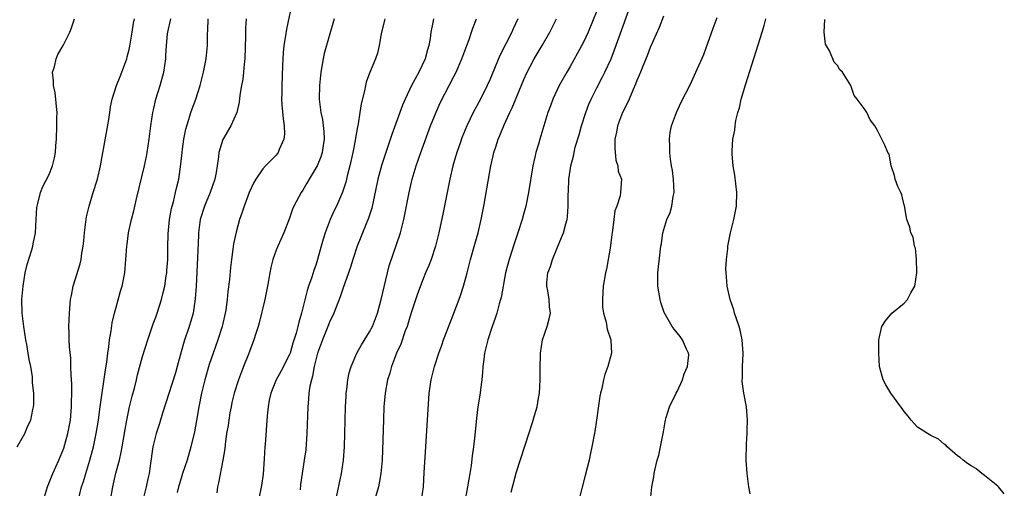
# Model space of a CAD drawing. Units: inches. Extents: x 2565000 to 2568000, y 1521000 to 1524000.
# Drawn here: x 2566001 to 2566148, y 1522081 to 1522151 of the extents above; entities that cross this region are included whole.
import ezdxf

# ---------------------------------------------------------------- set-up
doc = ezdxf.new("R2010")
doc.units = ezdxf.units.IN
doc.header["$MEASUREMENT"] = 0
doc.layers.add('LD25651521_2ft', color=82, linetype='Continuous')

msp = doc.modelspace()

# ---------------------------------------------------------------- linework, layer by layer
at = {"layer": 'LD25651521_2ft'}
for points, elevation in [([(2566041.28, 1522153), (2566040.57, 1522149.43), (2566040.42, 1522148.42), (2566040.17, 1522147), (2566040.05, 1522145.95), (2566039.99, 1522145), (2566039.97, 1522143.97), (2566039.84, 1522141), (2566039.83, 1522139.83), (2566039.79, 1522139), (2566039.85, 1522138.15), (2566040.03, 1522136.03), (2566040.19, 1522135), (2566040.26, 1522133.74), (2566040.15, 1522133), (2566039.45, 1522131.45), (2566039.31, 1522131), (2566039.18, 1522130.82), (2566039, 1522130.61), (2566037.42, 1522129), (2566037, 1522128.54), (2566035.95, 1522127), (2566035.6, 1522126.4), (2566034.96, 1522125.04), (2566034.2, 1522123), (2566033.91, 1522122.09), (2566033.52, 1522121), (2566033, 1522119.11), (2566032.64, 1522117.36), (2566032.54, 1522116.54), (2566032.31, 1522115), (2566032.17, 1522113.83), (2566032, 1522112), (2566031.78, 1522110.22), (2566031.67, 1522109), (2566031.47, 1522107.47), (2566031.39, 1522107), (2566030.94, 1522105), (2566030.29, 1522103), (2566029.57, 1522101), (2566029, 1522099.32), (2566028.32, 1522097), (2566027.83, 1522095), (2566027.45, 1522093), (2566027.08, 1522090.92), (2566026.76, 1522089.24), (2566026.25, 1522087), (2566025.68, 1522085), (2566024.99, 1522083), (2566024.52, 1522081.48), (2566024.38, 1522081), (2566024.19, 1522080.19)], 7958), ([(2566074.2, 1522080.2), (2566075, 1522083.24), (2566076.89, 1522089.11), (2566077.38, 1522090.62), (2566077.67, 1522091.67), (2566078.07, 1522093), (2566078.27, 1522094.27), (2566078.43, 1522095), (2566078.53, 1522097), (2566078.5, 1522097.5), (2566078.5, 1522099), (2566078.57, 1522100.57), (2566078.55, 1522101), (2566078.89, 1522103), (2566079.57, 1522105), (2566079.87, 1522106.13), (2566080.05, 1522107), (2566079.93, 1522107.93), (2566079.88, 1522109), (2566079.69, 1522110.31), (2566079.52, 1522111), (2566079.53, 1522111.53), (2566079.69, 1522113), (2566080.04, 1522113.96), (2566080.35, 1522115), (2566081, 1522116.61), (2566081.73, 1522118.27), (2566082, 1522119), (2566082.34, 1522120.34), (2566082.55, 1522121), (2566082.63, 1522121.37), (2566082.73, 1522123), (2566082.72, 1522124.72), (2566082.76, 1522125.24), (2566082.81, 1522127), (2566083, 1522128.3), (2566083.11, 1522129), (2566083.53, 1522130.47), (2566083.62, 1522131), (2566083.78, 1522131.78), (2566084.35, 1522133.65), (2566084.68, 1522135), (2566085.33, 1522137), (2566085.79, 1522138.21), (2566086.17, 1522139), (2566087, 1522140.65), (2566087.81, 1522142.19), (2566088.21, 1522143), (2566089.12, 1522145), (2566089.66, 1522146.34), (2566092.03, 1522153)], 7942), ([(2566087, 1522152.18), (2566085.69, 1522149), (2566085, 1522147.51), (2566084.13, 1522145.87), (2566083, 1522143.85), (2566082.5, 1522143), (2566081.36, 1522141), (2566080.4, 1522139), (2566080.04, 1522137.96), (2566079.67, 1522137), (2566078.45, 1522133), (2566078.26, 1522132.26), (2566077.87, 1522131), (2566077.7, 1522130.3), (2566077.43, 1522129), (2566076.77, 1522125), (2566076.35, 1522123), (2566076.05, 1522121.95), (2566075.81, 1522121), (2566075.18, 1522119), (2566074.63, 1522117.37), (2566073.87, 1522115), (2566073.68, 1522114.32), (2566073.34, 1522113), (2566072.66, 1522109.34), (2566072.57, 1522109), (2566072.39, 1522108.39), (2566072.02, 1522107), (2566071.78, 1522106.22), (2566071.34, 1522105), (2566070.69, 1522103), (2566070.21, 1522101), (2566070.07, 1522100.07), (2566069.94, 1522099), (2566069.89, 1522098.11), (2566069.77, 1522097), (2566069.58, 1522095.58), (2566069.53, 1522095), (2566069.21, 1522093), (2566069, 1522091.3), (2566068.74, 1522088.74), (2566068.55, 1522087), (2566068.35, 1522085.65), (2566068.19, 1522084.19), (2566067.99, 1522083), (2566067.82, 1522082.18), (2566067.66, 1522081), (2566067.36, 1522079.36)], 7944), ([(2566097, 1522151.36), (2566096.33, 1522149.67), (2566095, 1522146.69), (2566094.55, 1522145.45), (2566093.9, 1522143.9), (2566093.55, 1522143), (2566093, 1522141.75), (2566092.8, 1522141.2), (2566092.44, 1522140.44), (2566091.82, 1522139), (2566091.59, 1522138.41), (2566090.85, 1522137), (2566090.08, 1522135), (2566089.95, 1522134.05), (2566089.7, 1522133), (2566089.7, 1522131.7), (2566089.86, 1522129.86), (2566090.16, 1522129), (2566090.2, 1522128.2), (2566090.67, 1522127), (2566090.56, 1522125), (2566090.5, 1522124.5), (2566089.98, 1522123), (2566089.7, 1522122.3), (2566089.56, 1522121), (2566089.36, 1522119.36), (2566089.25, 1522118.75), (2566089, 1522116.7), (2566088.72, 1522115), (2566088.44, 1522113.56), (2566088.32, 1522113), (2566087.97, 1522111), (2566087.92, 1522110.08), (2566087.83, 1522109), (2566087.87, 1522107.87), (2566087.99, 1522107), (2566088.39, 1522105.61), (2566088.57, 1522104.58), (2566089.09, 1522103), (2566089.11, 1522102.89), (2566089.2, 1522101), (2566088.64, 1522099), (2566088.19, 1522097.81), (2566087.98, 1522097), (2566087.73, 1522095.73), (2566087.54, 1522095), (2566087.45, 1522094.55), (2566086.96, 1522091), (2566086.69, 1522089.31), (2566086.27, 1522087), (2566086.05, 1522086.05), (2566085.84, 1522085), (2566085.27, 1522082.73), (2566084.32, 1522079)], 7940), ([(2566095.02, 1522079.02), (2566095.25, 1522081), (2566095.51, 1522082.49), (2566095.57, 1522083), (2566095.72, 1522083.72), (2566096.03, 1522085), (2566096.26, 1522085.74), (2566096.55, 1522087), (2566097, 1522089.25), (2566097.25, 1522090.75), (2566097.27, 1522091), (2566097.37, 1522091.37), (2566097.85, 1522093), (2566098.85, 1522095), (2566099, 1522095.27), (2566099.84, 1522097), (2566100.09, 1522097.91), (2566100.57, 1522099), (2566100.75, 1522100.75), (2566100.72, 1522101), (2566100.42, 1522101.58), (2566099.82, 1522103), (2566099.47, 1522103.47), (2566098.57, 1522104.57), (2566098.28, 1522105), (2566097.08, 1522107.08), (2566096.58, 1522108.58), (2566096.46, 1522109), (2566096.14, 1522111), (2566096.14, 1522113), (2566096.53, 1522116.53), (2566096.59, 1522117), (2566096.66, 1522117.34), (2566096.89, 1522119), (2566097.5, 1522121), (2566097.97, 1522122.03), (2566098.22, 1522123), (2566098.41, 1522124.41), (2566098.55, 1522125), (2566098.45, 1522127), (2566098.33, 1522128.33), (2566098.17, 1522129), (2566098, 1522130), (2566097.93, 1522131), (2566097.94, 1522131.94), (2566097.87, 1522133), (2566097.99, 1522134.01), (2566098.17, 1522135), (2566098.91, 1522137), (2566099.59, 1522138.41), (2566101, 1522141.23), (2566101.82, 1522143), (2566102.8, 1522145.2), (2566103, 1522145.67), (2566103.37, 1522146.63), (2566104.43, 1522149.57), (2566105, 1522151.21)], 7938), ([(2566000.25, 1522087), (2566001, 1522088.31), (2566001.37, 1522089), (2566001.86, 1522090.14), (2566002.29, 1522091), (2566002.6, 1522092.6), (2566002.71, 1522093), (2566002.75, 1522093.25), (2566002.72, 1522095), (2566002.54, 1522096.54), (2566002.56, 1522097), (2566002.53, 1522097.47), (2566002.28, 1522099), (2566002.04, 1522100.04), (2566001.91, 1522101), (2566001.69, 1522102.31), (2566001.54, 1522103), (2566001.23, 1522105), (2566001.01, 1522107), (2566000.96, 1522109.04), (2566001.12, 1522111), (2566001.45, 1522113), (2566001.74, 1522114.26), (2566002.45, 1522116.45), (2566002.59, 1522117), (2566002.63, 1522117.37), (2566002.98, 1522119), (2566003.09, 1522121), (2566003.21, 1522122.79), (2566003.25, 1522123), (2566003.36, 1522123.36), (2566003.73, 1522125), (2566004.1, 1522125.9), (2566005, 1522127.61), (2566005.53, 1522129), (2566005.82, 1522130.18), (2566005.97, 1522131), (2566006.03, 1522132.03), (2566006.12, 1522133), (2566006.2, 1522135), (2566006.19, 1522136.19), (2566006.21, 1522137), (2566006.11, 1522137.89), (2566006.02, 1522139), (2566005.92, 1522139.92), (2566005.68, 1522141), (2566005.7, 1522141.7), (2566005.55, 1522143), (2566005.81, 1522143.81), (2566006.06, 1522145), (2566006.34, 1522145.66), (2566007.12, 1522147), (2566008.11, 1522149), (2566008.36, 1522149.64), (2566008.8, 1522151)], 7968), ([(2566004.18, 1522079), (2566004.78, 1522081), (2566005, 1522081.52), (2566005.59, 1522083), (2566006.5, 1522085), (2566007, 1522086.19), (2566007.22, 1522086.78), (2566007.85, 1522089), (2566008.21, 1522091), (2566008.34, 1522092.34), (2566008.38, 1522093), (2566008.36, 1522093.64), (2566008.41, 1522095), (2566008.41, 1522096.41), (2566008.31, 1522097.69), (2566008.3, 1522099), (2566008.26, 1522100.26), (2566008.07, 1522101.93), (2566008.03, 1522103), (2566008.04, 1522104.04), (2566007.98, 1522105), (2566008.01, 1522105.99), (2566008.06, 1522107), (2566008.25, 1522109), (2566008.36, 1522109.64), (2566008.64, 1522111), (2566009.66, 1522114.34), (2566009.81, 1522115), (2566009.93, 1522115.93), (2566010.13, 1522117), (2566010.22, 1522117.78), (2566010.32, 1522119), (2566010.55, 1522121), (2566010.62, 1522121.38), (2566011, 1522123), (2566011.64, 1522125), (2566012.25, 1522127), (2566012.7, 1522129), (2566013.95, 1522135.95), (2566014.1, 1522137), (2566014.19, 1522137.81), (2566014.44, 1522139), (2566015.09, 1522141), (2566015.66, 1522142.34), (2566015.92, 1522143), (2566016.65, 1522145), (2566016.72, 1522145.28), (2566017, 1522146.38), (2566017.11, 1522146.89), (2566017.46, 1522149), (2566017.66, 1522150.34), (2566017.81, 1522151)], 7966), ([(2566009.51, 1522079.51), (2566009.89, 1522081), (2566010.17, 1522081.83), (2566010.5, 1522083), (2566011.13, 1522085), (2566011.54, 1522086.46), (2566011.68, 1522087), (2566012.09, 1522089), (2566012.41, 1522091), (2566012.63, 1522092.63), (2566012.7, 1522093.3), (2566013.47, 1522098.53), (2566013.65, 1522099.65), (2566013.81, 1522101), (2566013.96, 1522101.96), (2566014.08, 1522103), (2566014.32, 1522104.32), (2566014.47, 1522105.53), (2566014.81, 1522107), (2566015, 1522107.7), (2566015.72, 1522110.28), (2566015.96, 1522111), (2566016.35, 1522113), (2566016.67, 1522117), (2566016.7, 1522117.3), (2566016.93, 1522119), (2566017.37, 1522121), (2566017.71, 1522122.29), (2566018.09, 1522124.09), (2566019.3, 1522129), (2566019.59, 1522130.41), (2566019.69, 1522131), (2566020, 1522133), (2566020.27, 1522135), (2566020.57, 1522137), (2566020.64, 1522137.36), (2566021.02, 1522139), (2566021.63, 1522141), (2566022.19, 1522143), (2566022.47, 1522145), (2566022.51, 1522145.49), (2566022.58, 1522147), (2566022.75, 1522148.75), (2566022.79, 1522149), (2566023.22, 1522151)], 7964), ([(2566014.19, 1522079), (2566014.54, 1522081), (2566015.03, 1522083.04), (2566015.55, 1522085), (2566015.82, 1522086.18), (2566015.94, 1522087), (2566016.39, 1522089.61), (2566016.66, 1522091), (2566017.08, 1522093), (2566017.45, 1522094.55), (2566017.79, 1522095.79), (2566018.1, 1522097), (2566018.26, 1522097.74), (2566019, 1522100.49), (2566019.78, 1522103), (2566020.21, 1522104.21), (2566020.6, 1522105.4), (2566021, 1522106.4), (2566021.21, 1522107), (2566021.86, 1522109), (2566022.09, 1522110.09), (2566022.33, 1522111), (2566022.55, 1522112.55), (2566022.63, 1522113), (2566022.66, 1522113.34), (2566022.77, 1522115), (2566022.78, 1522116.78), (2566022.82, 1522118.82), (2566023.05, 1522121), (2566023.35, 1522122.65), (2566023.44, 1522123), (2566023.64, 1522123.64), (2566023.96, 1522125), (2566024.15, 1522125.85), (2566024.45, 1522127), (2566024.76, 1522129.24), (2566024.93, 1522131), (2566025, 1522131.52), (2566025.21, 1522133), (2566025.49, 1522134.51), (2566025.62, 1522135), (2566025.96, 1522135.96), (2566026.26, 1522137), (2566026.45, 1522137.55), (2566027, 1522139), (2566027.62, 1522141), (2566028.12, 1522143), (2566028.55, 1522145), (2566028.74, 1522147), (2566028.72, 1522148.72), (2566028.77, 1522149.23), (2566028.85, 1522151)], 7962), ([(2566034.53, 1522151), (2566034.41, 1522149.59), (2566034.4, 1522149), (2566034.42, 1522148.42), (2566034.33, 1522145), (2566034.22, 1522144.22), (2566034.14, 1522143), (2566034.03, 1522141.97), (2566033.84, 1522141), (2566033.59, 1522139.59), (2566033.49, 1522138.51), (2566033.1, 1522137), (2566032.22, 1522135), (2566031, 1522132.96), (2566030.42, 1522131), (2566030.37, 1522130.37), (2566030.18, 1522129), (2566030.03, 1522128.03), (2566029.84, 1522127), (2566029.15, 1522125), (2566028.29, 1522123), (2566027.65, 1522121), (2566027.38, 1522119), (2566027.36, 1522118.64), (2566027.23, 1522115.23), (2566027.01, 1522111.01), (2566026.88, 1522109.12), (2566026.56, 1522107), (2566026.23, 1522105.77), (2566025.98, 1522105), (2566025.23, 1522102.77), (2566024.79, 1522101.21), (2566024.21, 1522099), (2566023.93, 1522098.07), (2566022.01, 1522092.01), (2566021.54, 1522090.46), (2566021.03, 1522089), (2566020.56, 1522087), (2566020.17, 1522084.17), (2566019.99, 1522083), (2566019.79, 1522082.21), (2566019.54, 1522081), (2566019.04, 1522079)], 7960), ([(2566047.69, 1522151), (2566046.19, 1522145.81), (2566046.02, 1522145), (2566045.85, 1522143.85), (2566045.68, 1522143), (2566045.49, 1522141), (2566045.46, 1522139), (2566045.69, 1522137), (2566045.92, 1522135.92), (2566046.15, 1522134.15), (2566046.17, 1522133), (2566046.04, 1522132.04), (2566045.88, 1522131), (2566045.67, 1522130.33), (2566045.12, 1522129), (2566045, 1522128.76), (2566043.94, 1522127), (2566043.6, 1522126.4), (2566043, 1522125.38), (2566042.74, 1522125), (2566041.67, 1522123), (2566041.47, 1522122.53), (2566041, 1522121.16), (2566040.17, 1522119), (2566039.25, 1522117), (2566039, 1522116.4), (2566038.5, 1522115), (2566038.2, 1522113.8), (2566038.04, 1522113), (2566037.69, 1522111), (2566037.3, 1522109), (2566037, 1522107.77), (2566036.83, 1522107), (2566036.46, 1522105.54), (2566036.3, 1522105), (2566035.96, 1522103.96), (2566035.67, 1522103), (2566035, 1522101.25), (2566034.87, 1522100.87), (2566034.13, 1522099), (2566033.8, 1522098.2), (2566033.35, 1522097), (2566032.71, 1522095), (2566032.39, 1522093.61), (2566032.26, 1522093), (2566032.09, 1522092.09), (2566031.9, 1522091), (2566031.8, 1522090.2), (2566031.59, 1522089), (2566031.35, 1522087.35), (2566031.3, 1522086.7), (2566031.03, 1522085), (2566030.37, 1522081.63), (2566030.22, 1522081), (2566030.13, 1522080.13)], 7956), ([(2566055.26, 1522151), (2566055.23, 1522150.77), (2566054.74, 1522148.74), (2566054.44, 1522147), (2566054.16, 1522145.83), (2566053.87, 1522145), (2566053, 1522142.85), (2566052.5, 1522141.5), (2566052.37, 1522141), (2566052.23, 1522140.23), (2566051.71, 1522138.29), (2566051.55, 1522137), (2566051.29, 1522135.29), (2566051.17, 1522134.83), (2566050.86, 1522133.13), (2566050.83, 1522132.82), (2566050.47, 1522131), (2566050.04, 1522129), (2566049.7, 1522127.7), (2566049.44, 1522126.56), (2566048.94, 1522125.06), (2566048.03, 1522123), (2566047.68, 1522122.32), (2566047.08, 1522121), (2566046.32, 1522119), (2566046.06, 1522118.06), (2566045.74, 1522117), (2566045.21, 1522115), (2566045, 1522114.32), (2566044.66, 1522113.34), (2566044.35, 1522112.35), (2566043.85, 1522111), (2566043.64, 1522110.36), (2566042.82, 1522107), (2566042.39, 1522105.61), (2566042.26, 1522105), (2566042, 1522104), (2566041.52, 1522102.49), (2566041.08, 1522101), (2566041, 1522100.8), (2566039.73, 1522098.27), (2566039, 1522097), (2566038.19, 1522095), (2566037.97, 1522093.97), (2566037.79, 1522093), (2566037.65, 1522091.65), (2566037.34, 1522087.34), (2566037.3, 1522087), (2566037.22, 1522085.22), (2566037.07, 1522082.93), (2566036.81, 1522081.19), (2566036.37, 1522079)], 7954), ([(2566062.54, 1522151), (2566062.45, 1522150.45), (2566062.17, 1522149), (2566062.05, 1522148.05), (2566061.86, 1522147), (2566061.66, 1522146.34), (2566061.32, 1522145), (2566060.36, 1522143), (2566059.26, 1522141), (2566058.31, 1522139), (2566057.93, 1522138.07), (2566056.33, 1522133.67), (2566055.31, 1522130.69), (2566054.81, 1522129.19), (2566054.23, 1522127), (2566053.32, 1522122.68), (2566052.84, 1522121.16), (2566051.92, 1522119), (2566051.67, 1522118.33), (2566051.12, 1522117), (2566050.47, 1522115), (2566050.14, 1522113.86), (2566049.85, 1522113), (2566049, 1522110.63), (2566048.58, 1522109.42), (2566047.65, 1522107), (2566047, 1522105.63), (2566046.76, 1522105), (2566045.92, 1522103), (2566045.21, 1522101), (2566045, 1522100.21), (2566044.71, 1522099), (2566044.45, 1522097.55), (2566044.27, 1522097), (2566044.06, 1522096.06), (2566043.91, 1522095), (2566043.87, 1522094.13), (2566043.73, 1522093), (2566043.62, 1522089), (2566043.43, 1522086.57), (2566043.21, 1522085), (2566042.66, 1522081.34), (2566042.59, 1522080.59)], 7952), ([(2566047.93, 1522079), (2566048.79, 1522083), (2566049.08, 1522085), (2566049.21, 1522087), (2566049.31, 1522091), (2566049.38, 1522093), (2566049.46, 1522094.54), (2566049.5, 1522095), (2566049.59, 1522095.59), (2566049.73, 1522097), (2566049.94, 1522098.06), (2566050.21, 1522099), (2566051.06, 1522101), (2566051.76, 1522102.24), (2566053, 1522104.2), (2566053.4, 1522105), (2566054.18, 1522107), (2566054.74, 1522109), (2566055.67, 1522113), (2566055.94, 1522114.06), (2566057.6, 1522119), (2566057.79, 1522119.79), (2566058.12, 1522121), (2566058.28, 1522121.72), (2566058.89, 1522125), (2566059.35, 1522127), (2566059.95, 1522129), (2566060.65, 1522131), (2566062.12, 1522135), (2566062.95, 1522137.05), (2566063.57, 1522138.43), (2566065.62, 1522142.38), (2566065.93, 1522143), (2566066.8, 1522145), (2566067.39, 1522146.61), (2566067.55, 1522147), (2566067.89, 1522147.89), (2566068.26, 1522149), (2566068.43, 1522149.57), (2566068.98, 1522151)], 7950), ([(2566075.16, 1522151), (2566074.49, 1522149.51), (2566074.28, 1522149), (2566072.5, 1522145.5), (2566071, 1522141.89), (2566070.61, 1522141), (2566069.59, 1522139), (2566068.5, 1522137), (2566067.53, 1522135), (2566066.8, 1522133.2), (2566066.57, 1522132.57), (2566066.03, 1522131), (2566065.81, 1522130.19), (2566065.44, 1522129), (2566064.98, 1522127), (2566063.98, 1522122.02), (2566063.35, 1522119), (2566062.84, 1522117), (2566062.18, 1522115), (2566061.87, 1522114.13), (2566061.37, 1522113), (2566061, 1522112.11), (2566060.15, 1522109.85), (2566059.33, 1522107.33), (2566059, 1522106.37), (2566058.59, 1522105), (2566058.33, 1522104.33), (2566057.64, 1522102.36), (2566057.04, 1522101), (2566056.29, 1522099), (2566056.01, 1522097.99), (2566055.68, 1522097), (2566055.3, 1522095), (2566055.14, 1522093), (2566055.06, 1522091.06), (2566054.85, 1522085), (2566054.68, 1522083), (2566054.44, 1522081.56), (2566054.31, 1522081), (2566053.13, 1522077)], 7948), ([(2566060.78, 1522079), (2566061.04, 1522081), (2566061.17, 1522083.17), (2566061.39, 1522087), (2566061.9, 1522095), (2566062.21, 1522097), (2566062.72, 1522099), (2566063.34, 1522101), (2566063.79, 1522102.21), (2566064.04, 1522103), (2566065.44, 1522106.56), (2566066.54, 1522109.46), (2566067.05, 1522111), (2566067.58, 1522113), (2566068.08, 1522115), (2566068.72, 1522117.28), (2566069.22, 1522119), (2566069.71, 1522121), (2566070.11, 1522123), (2566070.72, 1522126.72), (2566071.13, 1522129), (2566071.5, 1522130.5), (2566071.6, 1522131), (2566071.87, 1522131.87), (2566072.24, 1522133), (2566072.48, 1522133.52), (2566073.12, 1522135.12), (2566073.97, 1522137), (2566074.31, 1522137.69), (2566076.06, 1522141.94), (2566076.55, 1522143), (2566077, 1522143.88), (2566077.63, 1522145), (2566078.82, 1522147), (2566079.96, 1522149), (2566080.94, 1522151)], 7946), ([(2566109.97, 1522079.97), (2566109.74, 1522081), (2566109.48, 1522083), (2566109.37, 1522085), (2566109.39, 1522087.39), (2566109.5, 1522089), (2566109.5, 1522089.5), (2566109.56, 1522091), (2566109.39, 1522093), (2566109.01, 1522095.01), (2566108.74, 1522096.74), (2566108.74, 1522097), (2566108.79, 1522097.21), (2566108.78, 1522099), (2566108.88, 1522100.88), (2566108.9, 1522101), (2566108.76, 1522103), (2566108.45, 1522104.45), (2566108.28, 1522105), (2566107.88, 1522106.12), (2566107.62, 1522107), (2566107.5, 1522107.5), (2566106.96, 1522109.04), (2566106.52, 1522111), (2566106.42, 1522112.42), (2566106.34, 1522113), (2566106.33, 1522113.67), (2566106.39, 1522115), (2566106.59, 1522116.59), (2566106.62, 1522117), (2566107.01, 1522118.99), (2566107.49, 1522121), (2566107.76, 1522122.24), (2566107.88, 1522123), (2566107.96, 1522125), (2566107.63, 1522127.63), (2566107.38, 1522129), (2566107.24, 1522130.76), (2566107.23, 1522131.23), (2566107.36, 1522133), (2566107.66, 1522134.34), (2566107.69, 1522135), (2566107.79, 1522135.79), (2566108.11, 1522137), (2566108.34, 1522137.66), (2566108.62, 1522139), (2566109.28, 1522141.28), (2566111.75, 1522149), (2566112.03, 1522149.97), (2566112.27, 1522151)], 7936), ([(2566147.98, 1522079.98), (2566147.09, 1522081), (2566147, 1522081.1), (2566145, 1522082.72), (2566144.62, 1522083), (2566143.74, 1522083.74), (2566143, 1522084.14), (2566142.49, 1522084.49), (2566141.81, 1522085), (2566141.4, 1522085.4), (2566141, 1522085.67), (2566139.42, 1522087), (2566139.24, 1522087.24), (2566139, 1522087.41), (2566138.13, 1522088.13), (2566137, 1522088.7), (2566136.49, 1522089), (2566135, 1522089.94), (2566134.03, 1522091), (2566133.59, 1522091.59), (2566133, 1522092.28), (2566132.72, 1522092.72), (2566132.48, 1522093), (2566130.98, 1522095), (2566130.27, 1522096.27), (2566129.83, 1522097), (2566129.32, 1522099), (2566129.19, 1522101), (2566129.21, 1522103), (2566129.66, 1522105), (2566130.19, 1522105.81), (2566131.16, 1522107), (2566133, 1522108.46), (2566133.51, 1522109), (2566134, 1522110), (2566134.61, 1522111), (2566134.89, 1522113), (2566134.88, 1522113.12), (2566134.84, 1522115), (2566134.68, 1522116.68), (2566134.56, 1522117), (2566134.34, 1522118.34), (2566133.99, 1522119), (2566133.84, 1522119.84), (2566133.41, 1522121), (2566133.03, 1522123.03), (2566133, 1522123.12), (2566132.66, 1522124.66), (2566132.52, 1522125), (2566132.06, 1522125.94), (2566131.66, 1522127), (2566131.57, 1522127.57), (2566131.05, 1522129), (2566130.73, 1522130.73), (2566130.57, 1522131), (2566130.11, 1522132.11), (2566129, 1522134.28), (2566128.6, 1522135), (2566127.9, 1522135.9), (2566127.39, 1522137), (2566127, 1522137.59), (2566125.98, 1522139), (2566125.52, 1522139.52), (2566125.02, 1522141), (2566123.78, 1522143), (2566123.38, 1522143.38), (2566123, 1522144), (2566122.53, 1522144.53), (2566122.31, 1522145), (2566121.82, 1522146.18), (2566121.21, 1522147.21), (2566121.02, 1522149), (2566121.11, 1522150.89)], 7934)]:
    msp.add_lwpolyline(points, dxfattribs=dict(at, elevation=elevation))

doc.saveas('drawing.dxf')
